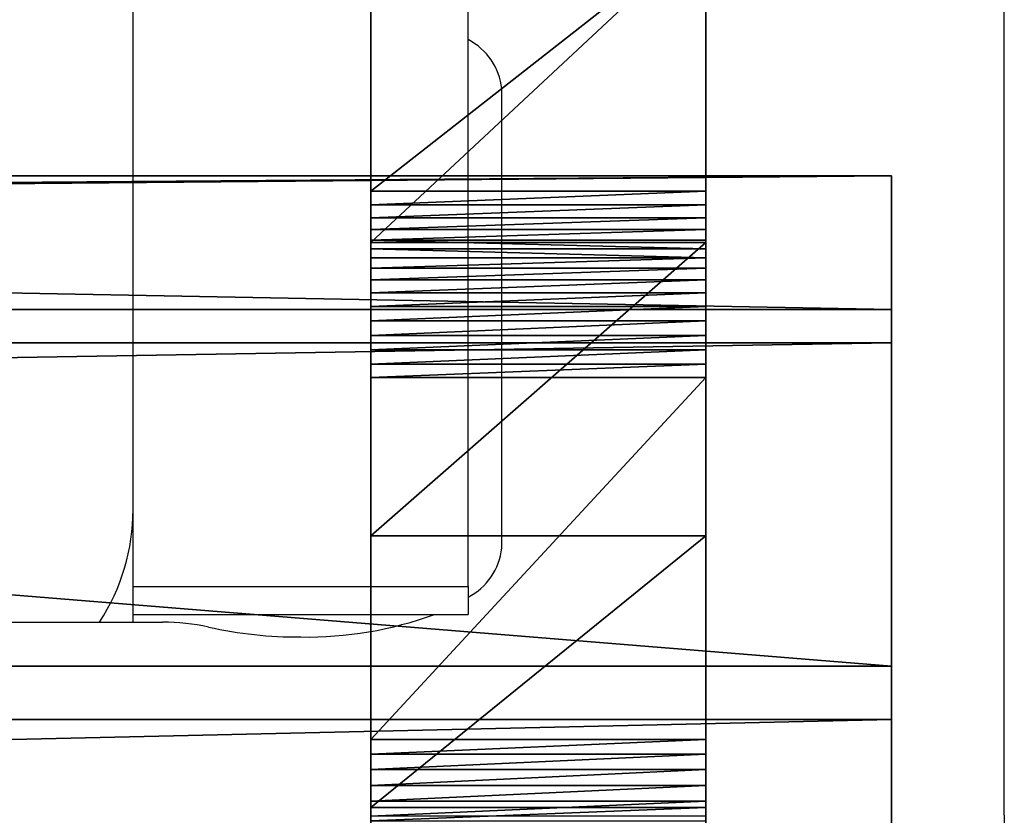
# Model space of a CAD drawing. Units: centimetres. Extents: x -192 to 200, y -174 to 170.
# Drawn here: x 41 to 44, y 5 to 7 of the extents above; entities that cross this region are included whole.
import ezdxf

# ---------------------------------------------------------------- set-up
doc = ezdxf.new("R2010")
doc.units = ezdxf.units.CM
doc.header["$LTSCALE"] = 2.54
doc.layers.get('0').update_dxf_attribs({"true_color": 0xffffff})
doc.layers.add('VP-EQ', color=7, linetype='Continuous', true_color=0x8a3492)

# ---------------------------------------------------------------- blocks, each defined once
blk = doc.blocks.new('Component_33')
at = {"color": 0}
for p, q in [((72.488, 557.532, -1.997), (81.822, 563.759, -1.997)), ((81.822, 563.759, -11.997), (72.488, 557.532, -11.997)), ((72.488, 557.532, -1.997), (81.822, 563.759, -1.997)), ((81.822, 563.759, -11.997), (72.488, 557.532, -11.997)), ((63.732, 550.514, -1.997), (72.488, 557.532, -1.997)), ((72.488, 557.532, -11.997), (63.732, 550.514, -11.997)), ((63.732, 550.514, -1.997), (72.488, 557.532, -1.997)), ((72.488, 557.532, -11.997), (63.732, 550.514, -11.997)), ((72.488, 557.532, -1.997), (72.488, 557.532, -11.997)), ((72.488, 557.532, -1.997), (72.488, 557.532, -11.997)), ((63.732, 550.514, -11.997), (55.623, 542.758, -11.997)), ((55.623, 542.758, -1.997), (63.732, 550.514, -1.997)), ((55.623, 542.758, -1.997), (63.732, 550.514, -1.997)), ((63.732, 550.514, -11.997), (55.623, 542.758, -11.997)), ((63.732, 550.514, -1.997), (63.732, 550.514, -11.997)), ((63.732, 550.514, -1.997), (63.732, 550.514, -11.997)), ((55.623, 542.758, -1.997), (55.222, 542.235, -1.997)), ((55.222, 542.235, -11.997), (55.623, 542.758, -11.997)), ((55.623, 542.758, -1.997), (55.222, 542.235, -1.997)), ((55.222, 542.235, -11.997), (55.623, 542.758, -11.997)), ((55.623, 542.758, -11.997), (55.623, 542.758, -1.997)), ((55.623, 542.758, -11.997), (55.623, 542.758, -1.997)), ((68.857, 505.661, -1.997), (69.28, 505.764, -1.997)), ((68.857, 505.661, -1.997), (69.28, 505.764, -1.997)), ((69.28, 505.764, -11.997), (68.857, 505.661, -11.997)), ((69.28, 505.764, -11.997), (68.857, 505.661, -11.997)), ((69.28, 505.764, -1.997), (69.712, 505.805, -1.997)), ((69.712, 505.805, -11.997), (69.28, 505.764, -11.997)), ((69.28, 505.764, -1.997), (69.712, 505.805, -1.997)), ((69.712, 505.805, -11.997), (69.28, 505.764, -11.997)), ((69.28, 505.764, -11.997), (69.28, 505.764, -1.997)), ((69.28, 505.764, -11.997), (69.28, 505.764, -1.997)), ((69.712, 505.805, -1.997), (70.147, 505.783, -1.997)), ((69.712, 505.805, -11.997), (69.712, 505.805, -1.997)), ((69.712, 505.805, -11.997), (69.712, 505.805, -1.997)), ((70.147, 505.783, -11.997), (69.712, 505.805, -11.997)), ((69.712, 505.805, -1.997), (70.147, 505.783, -1.997)), ((70.147, 505.783, -11.997), (69.712, 505.805, -11.997)), ((70.147, 505.783, -1.997), (70.573, 505.699, -1.997)), ((70.147, 505.783, -11.997), (70.147, 505.783, -1.997)), ((70.147, 505.783, -1.997), (70.573, 505.699, -1.997)), ((70.147, 505.783, -11.997), (70.147, 505.783, -1.997)), ((70.573, 505.699, -11.997), (70.147, 505.783, -11.997)), ((70.573, 505.699, -11.997), (70.147, 505.783, -11.997)), ((57.647, 500.184, -1.997), (68.454, 505.498, -1.997)), ((57.647, 500.184, -1.997), (68.454, 505.498, -1.997)), ((68.454, 505.498, -11.997), (57.647, 500.184, -11.997)), ((68.454, 505.498, -11.997), (57.647, 500.184, -11.997)), ((68.454, 505.498, -1.997), (68.857, 505.661, -1.997)), ((68.857, 505.661, -11.997), (68.454, 505.498, -11.997)), ((68.454, 505.498, -1.997), (68.857, 505.661, -1.997)), ((68.857, 505.661, -11.997), (68.454, 505.498, -11.997)), ((68.454, 505.498, -11.997), (68.454, 505.498, -1.997)), ((68.454, 505.498, -11.997), (68.454, 505.498, -1.997)), ((68.857, 505.661, -11.997), (68.857, 505.661, -1.997)), ((68.857, 505.661, -11.997), (68.857, 505.661, -1.997)), ((70.573, 505.699, -1.997), (70.983, 505.554, -1.997)), ((70.573, 505.699, -11.997), (70.573, 505.699, -1.997)), ((70.573, 505.699, -11.997), (70.573, 505.699, -1.997)), ((70.983, 505.554, -11.997), (70.573, 505.699, -11.997)), ((70.573, 505.699, -1.997), (70.983, 505.554, -1.997)), ((70.983, 505.554, -11.997), (70.573, 505.699, -11.997)), ((70.983, 505.554, -1.997), (71.367, 505.351, -1.997)), ((70.983, 505.554, -11.997), (70.983, 505.554, -1.997)), ((70.983, 505.554, -1.997), (71.367, 505.351, -1.997)), ((70.983, 505.554, -11.997), (70.983, 505.554, -1.997)), ((71.367, 505.351, -11.997), (70.983, 505.554, -11.997)), ((71.367, 505.351, -11.997), (70.983, 505.554, -11.997)), ((71.367, 505.351, -1.997), (71.718, 505.094, -1.997)), ((71.367, 505.351, -11.997), (71.367, 505.351, -1.997)), ((71.367, 505.351, -11.997), (71.367, 505.351, -1.997)), ((71.718, 505.094, -11.997), (71.367, 505.351, -11.997)), ((71.367, 505.351, -1.997), (71.718, 505.094, -1.997)), ((71.718, 505.094, -11.997), (71.367, 505.351, -11.997)), ((71.718, 505.094, -1.997), (72.029, 504.79, -1.997)), ((71.718, 505.094, -11.997), (71.718, 505.094, -1.997)), ((71.718, 505.094, -11.997), (71.718, 505.094, -1.997)), ((72.029, 504.79, -11.997), (71.718, 505.094, -11.997)), ((71.718, 505.094, -1.997), (72.029, 504.79, -1.997)), ((72.029, 504.79, -11.997), (71.718, 505.094, -11.997)), ((72.029, 504.79, -1.997), (72.292, 504.444, -1.997)), ((72.029, 504.79, -11.997), (72.029, 504.79, -1.997)), ((72.029, 504.79, -1.997), (72.292, 504.444, -1.997)), ((72.029, 504.79, -11.997), (72.029, 504.79, -1.997)), ((72.292, 504.444, -11.997), (72.029, 504.79, -11.997)), ((72.292, 504.444, -11.997), (72.029, 504.79, -11.997)), ((72.292, 504.444, -1.997), (72.556, 504.096, -1.997)), ((72.292, 504.444, -1.997), (72.556, 504.096, -1.997)), ((72.292, 504.444, -1.997), (72.292, 504.444, -11.997)), ((72.556, 504.096, -11.997), (72.292, 504.444, -11.997)), ((72.292, 504.444, -1.997), (72.292, 504.444, -11.997)), ((72.556, 504.096, -11.997), (72.292, 504.444, -11.997)), ((72.556, 504.096, -1.997), (72.868, 503.791, -1.997)), ((72.556, 504.096, -11.997), (72.556, 504.096, -1.997)), ((72.868, 503.791, -11.997), (72.556, 504.096, -11.997)), ((72.556, 504.096, -1.997), (72.868, 503.791, -1.997)), ((72.556, 504.096, -11.997), (72.556, 504.096, -1.997)), ((72.868, 503.791, -11.997), (72.556, 504.096, -11.997)), ((72.868, 503.791, -1.997), (73.221, 503.534, -1.997)), ((72.868, 503.791, -1.997), (73.221, 503.534, -1.997)), ((72.868, 503.791, -1.997), (72.868, 503.791, -11.997)), ((73.221, 503.534, -11.997), (72.868, 503.791, -11.997)), ((72.868, 503.791, -1.997), (72.868, 503.791, -11.997)), ((73.221, 503.534, -11.997), (72.868, 503.791, -11.997)), ((73.221, 503.534, -1.997), (73.608, 503.331, -1.997)), ((73.221, 503.534, -1.997), (73.608, 503.331, -1.997)), ((73.221, 503.534, -1.997), (73.221, 503.534, -11.997)), ((73.608, 503.331, -11.997), (73.221, 503.534, -11.997)), ((73.221, 503.534, -1.997), (73.221, 503.534, -11.997)), ((73.608, 503.331, -11.997), (73.221, 503.534, -11.997)), ((73.608, 503.331, -1.997), (74.02, 503.186, -1.997)), ((73.608, 503.331, -11.997), (73.608, 503.331, -1.997)), ((74.02, 503.186, -11.997), (73.608, 503.331, -11.997)), ((73.608, 503.331, -1.997), (74.02, 503.186, -1.997)), ((73.608, 503.331, -11.997), (73.608, 503.331, -1.997)), ((74.02, 503.186, -11.997), (73.608, 503.331, -11.997)), ((74.02, 503.186, -1.997), (74.02, 503.186, -11.997)), ((74.02, 503.186, -11.997), (81.859, 500.933, -11.997)), ((81.859, 500.933, -1.997), (74.02, 503.186, -1.997)), ((81.859, 500.933, -1.997), (74.02, 503.186, -1.997)), ((74.02, 503.186, -1.997), (74.02, 503.186, -11.997)), ((74.02, 503.186, -11.997), (81.859, 500.933, -11.997)), ((57.21, 500.01, -1.997), (57.647, 500.184, -1.997)), ((57.647, 500.184, -11.997), (57.21, 500.01, -11.997)), ((57.21, 500.01, -1.997), (57.647, 500.184, -1.997)), ((57.647, 500.184, -11.997), (57.21, 500.01, -11.997)), ((57.647, 500.184, -1.997), (57.647, 500.184, -11.997)), ((57.647, 500.184, -1.997), (57.647, 500.184, -11.997)), ((55.356, 500.036, -1.997), (55.812, 499.92, -1.997)), ((55.356, 500.036, -1.997), (55.812, 499.92, -1.997)), ((55.812, 499.92, -11.997), (55.356, 500.036, -11.997)), ((55.812, 499.92, -11.997), (55.356, 500.036, -11.997)), ((55.812, 499.92, -1.997), (56.28, 499.876, -1.997)), ((56.28, 499.876, -11.997), (55.812, 499.92, -11.997)), ((55.812, 499.92, -1.997), (56.28, 499.876, -1.997)), ((55.812, 499.92, -1.997), (55.812, 499.92, -11.997)), ((55.812, 499.92, -1.997), (55.812, 499.92, -11.997)), ((56.28, 499.876, -11.997), (55.812, 499.92, -11.997)), ((56.28, 499.876, -1.997), (56.75, 499.906, -1.997)), ((56.75, 499.906, -11.997), (56.28, 499.876, -11.997)), ((56.28, 499.876, -1.997), (56.75, 499.906, -1.997)), ((56.75, 499.906, -11.997), (56.28, 499.876, -11.997)), ((56.75, 499.906, -1.997), (57.21, 500.01, -1.997)), ((56.75, 499.906, -1.997), (57.21, 500.01, -1.997)), ((57.21, 500.01, -11.997), (56.75, 499.906, -11.997)), ((57.21, 500.01, -11.997), (56.75, 499.906, -11.997)), ((56.75, 499.906, -11.997), (56.75, 499.906, -1.997)), ((56.75, 499.906, -11.997), (56.75, 499.906, -1.997)), ((57.21, 500.01, -1.997), (57.21, 500.01, -11.997)), ((57.21, 500.01, -1.997), (57.21, 500.01, -11.997)), ((56.28, 499.876, -11.997), (56.28, 499.876, -1.997)), ((56.28, 499.876, -11.997), (56.28, 499.876, -1.997))]:
    blk.add_line(p, q, dxfattribs=at)
mesh = blk.add_polyface(dxfattribs=at)
corners = [(40.997, 527.575, -1.997), (41.011, 528.513, -1.997), (40.973, 528.203, -1.997), (41.101, 527.115, -1.997), (41.127, 528.969, -1.997), (41.275, 526.678, -1.997), (41.313, 529.402, -1.997), (53.631, 501.552, -1.997), (41.565, 529.799, -1.997), (41.876, 530.153, -1.997), (42.238, 530.454, -1.997), (42.643, 530.694, -1.997), (53.45, 536.009, -1.997), (53.981, 536.342, -1.997), (53.871, 501.147, -1.997), (54.172, 500.785, -1.997), (54.43, 536.779, -1.997), (54.525, 500.474, -1.997), (54.779, 537.3, -1.997), (54.923, 500.222, -1.997), (55.012, 537.882, -1.997), (55.356, 500.036, -1.997), (55.12, 538.5, -1.997), (55.126, 538.742, -1.997), (55.222, 542.235, -1.997), (55.623, 542.758, -1.997), (55.812, 499.92, -1.997), (63.732, 550.514, -1.997), (56.28, 499.876, -1.997), (56.75, 499.906, -1.997), (57.21, 500.01, -1.997), (57.647, 500.184, -1.997), (68.454, 505.498, -1.997), (72.488, 557.532, -1.997), (68.857, 505.661, -1.997), (69.28, 505.764, -1.997), (69.712, 505.805, -1.997), (70.147, 505.783, -1.997), (70.573, 505.699, -1.997), (70.983, 505.554, -1.997), (71.367, 505.351, -1.997), (71.718, 505.094, -1.997), (72.029, 504.79, -1.997), (72.292, 504.444, -1.997), (72.556, 504.096, -1.997), (81.822, 563.759, -1.997), (72.868, 503.791, -1.997), (73.221, 503.534, -1.997), (73.608, 503.331, -1.997), (74.02, 503.186, -1.997), (81.859, 500.933, -1.997), (91.665, 569.148, -1.997), (89.626, 498.447, -1.997), (97.315, 495.728, -1.997), (101.941, 573.656, -1.997), (104.92, 492.781, -1.997), (105.058, 574.605, -1.997), (112.433, 489.607, -1.997), (108.281, 575.084, -1.997), (111.539, 575.081, -1.997), (114.761, 574.597, -1.997), (116.435, 488.286, -1.997), (117.876, 573.642, -1.997), (120.615, 487.752, -1.997), (120.816, 572.238, -1.997), (124.82, 488.025, -1.997), (123.517, 570.415, -1.997), (125.918, 568.213, -1.997), (128.896, 489.095, -1.997), (127.968, 565.681, -1.997), (129.622, 562.874, -1.997), (132.694, 490.923, -1.997), (134.007, 553, -1.997), (136.073, 493.441, -1.997), (137.584, 542.806, -1.997), (138.91, 496.558, -1.997), (140.33, 532.358, -1.997), (141.1, 500.158, -1.997), (142.227, 521.723, -1.997), (142.564, 504.109, -1.997), (143.263, 510.969, -1.997), (143.248, 508.268, -1.997), (143.278, 508.807, -1.997), (143.287, 510.429, -1.997), (143.294, 509.348, -1.997), (143.297, 509.888, -1.997), (54.81, 540.334, -1.997), (54.805, 540.993, -1.997), (54.796, 540.884, -1.997), (54.945, 541.637, -1.997), (54.958, 539.692, -1.997), (55.029, 539.46, -1.997), (55.08, 539.224, -1.997), (55.113, 538.984, -1.997)]
mesh.append_faces([[corners[k] for k in face] for face in [(0, 1, 2), (83, 84, 85), (86, 87, 88)]], dxfattribs={"vtx0": -1, "color": 0})
mesh.append_faces([[corners[k] for k in face] for face in [(1, 3, 4), (4, 5, 6), (6, 7, 8), (8, 7, 9), (9, 7, 10), (10, 7, 11), (11, 7, 12), (12, 7, 13), (13, 15, 16), (16, 17, 18), (18, 19, 20), (20, 21, 22), (22, 21, 23), (24, 21, 25), (25, 26, 27), (27, 32, 33), (33, 44, 45), (45, 50, 51), (51, 53, 54), (54, 55, 56), (56, 57, 58), (58, 57, 59), (59, 57, 60), (60, 61, 62), (62, 63, 64), (64, 65, 66), (66, 65, 67), (67, 68, 69), (69, 68, 70), (70, 71, 72), (72, 73, 74), (74, 75, 76), (76, 77, 78), (78, 79, 80), (80, 82, 83), (87, 86, 89), (89, 90, 24)]], dxfattribs={"vtx0": -1, "vtx1": -1, "color": 0})
mesh.append_faces([[corners[k] for k in face] for face in [(23, 21, 24)]], dxfattribs={"vtx0": -1, "vtx1": -1, "vtx2": -1, "color": 0})
mesh.append_faces([[corners[k] for k in face] for face in [(1, 0, 3), (4, 3, 5), (6, 5, 7), (13, 7, 14), (13, 14, 15), (16, 15, 17), (18, 17, 19), (20, 19, 21), (25, 21, 26), (27, 26, 28), (27, 28, 29), (27, 29, 30), (27, 30, 31), (27, 31, 32), (33, 32, 34), (33, 34, 35), (33, 35, 36), (33, 36, 37), (33, 37, 38), (33, 38, 39), (33, 39, 40), (33, 40, 41), (33, 41, 42), (33, 42, 43), (33, 43, 44), (45, 44, 46), (45, 46, 47), (45, 47, 48), (45, 48, 49), (45, 49, 50), (51, 50, 52), (51, 52, 53), (54, 53, 55), (56, 55, 57), (60, 57, 61), (62, 61, 63), (64, 63, 65), (67, 65, 68), (70, 68, 71), (72, 71, 73), (74, 73, 75), (76, 75, 77), (78, 77, 79), (80, 79, 81), (80, 81, 82), (83, 82, 84), (89, 86, 90), (24, 90, 91), (24, 91, 92), (24, 92, 93), (24, 93, 23)]], dxfattribs={"vtx0": -1, "vtx2": -1, "color": 0})
mesh = blk.add_polyface(dxfattribs=at)
corners = [(54.805, 540.993, -11.997), (54.81, 540.334, -11.997), (54.796, 540.884, -11.997), (54.945, 541.637, -11.997), (54.958, 539.692, -11.997), (55.222, 542.235, -11.997), (55.029, 539.46, -11.997), (55.08, 539.224, -11.997), (55.113, 538.984, -11.997), (55.126, 538.742, -11.997), (41.011, 528.513, -11.997), (40.997, 527.575, -11.997), (40.973, 528.203, -11.997), (41.101, 527.115, -11.997), (41.127, 528.969, -11.997), (41.275, 526.678, -11.997), (41.313, 529.402, -11.997), (53.631, 501.552, -11.997), (41.565, 529.799, -11.997), (41.876, 530.153, -11.997), (42.238, 530.454, -11.997), (42.643, 530.694, -11.997), (53.45, 536.009, -11.997), (53.981, 536.342, -11.997), (53.871, 501.147, -11.997), (54.172, 500.785, -11.997), (54.43, 536.779, -11.997), (54.525, 500.474, -11.997), (54.779, 537.3, -11.997), (54.923, 500.222, -11.997), (55.012, 537.882, -11.997), (55.356, 500.036, -11.997), (55.12, 538.5, -11.997), (55.623, 542.758, -11.997), (55.812, 499.92, -11.997), (63.732, 550.514, -11.997), (56.28, 499.876, -11.997), (56.75, 499.906, -11.997), (57.21, 500.01, -11.997), (57.647, 500.184, -11.997), (68.454, 505.498, -11.997), (72.488, 557.532, -11.997), (68.857, 505.661, -11.997), (69.28, 505.764, -11.997), (69.712, 505.805, -11.997), (70.147, 505.783, -11.997), (70.573, 505.699, -11.997), (70.983, 505.554, -11.997), (71.367, 505.351, -11.997), (71.718, 505.094, -11.997), (72.029, 504.79, -11.997), (72.292, 504.444, -11.997), (72.556, 504.096, -11.997), (81.822, 563.759, -11.997), (72.868, 503.791, -11.997), (73.221, 503.534, -11.997), (73.608, 503.331, -11.997), (74.02, 503.186, -11.997), (81.859, 500.933, -11.997), (91.665, 569.148, -11.997), (89.626, 498.447, -11.997), (97.315, 495.728, -11.997), (101.941, 573.656, -11.997), (104.92, 492.781, -11.997), (105.058, 574.605, -11.997), (112.433, 489.607, -11.997), (108.281, 575.084, -11.997), (111.539, 575.081, -11.997), (114.761, 574.597, -11.997), (116.435, 488.286, -11.997), (117.876, 573.642, -11.997), (120.615, 487.752, -11.997), (120.816, 572.238, -11.997), (124.82, 488.025, -11.997), (123.517, 570.415, -11.997), (125.918, 568.213, -11.997), (128.896, 489.095, -11.997), (127.968, 565.681, -11.997), (129.622, 562.874, -11.997), (132.694, 490.923, -11.997), (134.007, 553, -11.997), (136.073, 493.441, -11.997), (137.584, 542.806, -11.997), (138.91, 496.558, -11.997), (140.33, 532.358, -11.997), (141.1, 500.158, -11.997), (142.227, 521.723, -11.997), (142.564, 504.109, -11.997), (143.263, 510.969, -11.997), (143.248, 508.268, -11.997), (143.278, 508.807, -11.997), (143.287, 510.429, -11.997), (143.294, 509.348, -11.997), (143.297, 509.888, -11.997)]
mesh.append_faces([[corners[k] for k in face] for face in [(0, 1, 2), (10, 11, 12), (92, 91, 93)]], dxfattribs={"vtx0": -1, "color": 0})
mesh.append_faces([[corners[k] for k in face] for face in [(1, 3, 4), (4, 5, 6), (6, 5, 7), (7, 5, 8), (8, 5, 9), (11, 10, 13), (13, 14, 15), (15, 16, 17), (17, 23, 24), (24, 23, 25), (25, 26, 27), (27, 28, 29), (29, 30, 31), (31, 33, 34), (34, 35, 36), (36, 35, 37), (37, 35, 38), (38, 35, 39), (39, 35, 40), (40, 41, 42), (42, 41, 43), (43, 41, 44), (44, 41, 45), (45, 41, 46), (46, 41, 47), (47, 41, 48), (48, 41, 49), (49, 41, 50), (50, 41, 51), (51, 41, 52), (52, 53, 54), (54, 53, 55), (55, 53, 56), (56, 53, 57), (57, 53, 58), (58, 59, 60), (60, 59, 61), (61, 62, 63), (63, 64, 65), (65, 68, 69), (69, 70, 71), (71, 72, 73), (73, 75, 76), (76, 78, 79), (79, 80, 81), (81, 82, 83), (83, 84, 85), (85, 86, 87), (87, 88, 89), (89, 88, 90), (90, 91, 92)]], dxfattribs={"vtx0": -1, "vtx1": -1, "color": 0})
mesh.append_faces([[corners[k] for k in face] for face in [(31, 9, 5)]], dxfattribs={"vtx0": -1, "vtx1": -1, "vtx2": -1, "color": 0})
mesh.append_faces([[corners[k] for k in face] for face in [(1, 0, 3), (4, 3, 5), (13, 10, 14), (15, 14, 16), (17, 16, 18), (17, 18, 19), (17, 19, 20), (17, 20, 21), (17, 21, 22), (17, 22, 23), (25, 23, 26), (27, 26, 28), (29, 28, 30), (31, 30, 32), (31, 32, 9), (31, 5, 33), (34, 33, 35), (40, 35, 41), (52, 41, 53), (58, 53, 59), (61, 59, 62), (63, 62, 64), (65, 64, 66), (65, 66, 67), (65, 67, 68), (69, 68, 70), (71, 70, 72), (73, 72, 74), (73, 74, 75), (76, 75, 77), (76, 77, 78), (79, 78, 80), (81, 80, 82), (83, 82, 84), (85, 84, 86), (87, 86, 88), (90, 88, 91)]], dxfattribs={"vtx0": -1, "vtx2": -1, "color": 0})
mesh = blk.add_polyface(dxfattribs=at)
corners = [(72.488, 557.532, -11.997), (81.822, 563.759, -1.997), (81.822, 563.759, -11.997), (72.488, 557.532, -1.997)]
mesh.append_faces([[corners[k] for k in face] for face in [(0, 1, 2), (1, 0, 3)]], dxfattribs={"vtx0": -1, "color": 0})
mesh = blk.add_polyface(dxfattribs=at)
corners = [(63.732, 550.514, -11.997), (72.488, 557.532, -1.997), (72.488, 557.532, -11.997), (63.732, 550.514, -1.997)]
mesh.append_faces([[corners[k] for k in face] for face in [(0, 1, 2), (1, 0, 3)]], dxfattribs={"vtx0": -1, "color": 0})
mesh = blk.add_polyface(dxfattribs=at)
corners = [(55.623, 542.758, -11.997), (63.732, 550.514, -1.997), (63.732, 550.514, -11.997), (55.623, 542.758, -1.997)]
mesh.append_faces([[corners[k] for k in face] for face in [(0, 1, 2), (1, 0, 3)]], dxfattribs={"vtx0": -1, "color": 0})
mesh = blk.add_polyface(dxfattribs=at)
corners = [(55.623, 542.758, -1.997), (55.222, 542.235, -11.997), (55.222, 542.235, -1.997), (55.623, 542.758, -11.997)]
mesh.append_faces([[corners[k] for k in face] for face in [(0, 1, 2), (1, 0, 3)]], dxfattribs={"vtx0": -1, "color": 0})
mesh = blk.add_polyface(dxfattribs=at)
corners = [(69.28, 505.764, -1.997), (68.857, 505.661, -11.997), (69.28, 505.764, -11.997), (68.857, 505.661, -1.997)]
mesh.append_faces([[corners[k] for k in face] for face in [(0, 1, 2), (1, 0, 3)]], dxfattribs={"vtx0": -1, "color": 0})
mesh = blk.add_polyface(dxfattribs=at)
corners = [(69.712, 505.805, -1.997), (69.28, 505.764, -11.997), (69.712, 505.805, -11.997), (69.28, 505.764, -1.997)]
mesh.append_faces([[corners[k] for k in face] for face in [(0, 1, 2), (1, 0, 3)]], dxfattribs={"vtx0": -1, "color": 0})
mesh = blk.add_polyface(dxfattribs=at)
corners = [(70.147, 505.783, -1.997), (69.712, 505.805, -11.997), (70.147, 505.783, -11.997), (69.712, 505.805, -1.997)]
mesh.append_faces([[corners[k] for k in face] for face in [(0, 1, 2), (1, 0, 3)]], dxfattribs={"vtx0": -1, "color": 0})
mesh = blk.add_polyface(dxfattribs=at)
corners = [(70.573, 505.699, -1.997), (70.147, 505.783, -11.997), (70.573, 505.699, -11.997), (70.147, 505.783, -1.997)]
mesh.append_faces([[corners[k] for k in face] for face in [(0, 1, 2), (1, 0, 3)]], dxfattribs={"vtx0": -1, "color": 0})
mesh = blk.add_polyface(dxfattribs=at)
corners = [(68.454, 505.498, -1.997), (57.647, 500.184, -11.997), (68.454, 505.498, -11.997), (57.647, 500.184, -1.997)]
mesh.append_faces([[corners[k] for k in face] for face in [(0, 1, 2), (1, 0, 3)]], dxfattribs={"vtx0": -1, "color": 0})
mesh = blk.add_polyface(dxfattribs=at)
corners = [(68.857, 505.661, -1.997), (68.454, 505.498, -11.997), (68.857, 505.661, -11.997), (68.454, 505.498, -1.997)]
mesh.append_faces([[corners[k] for k in face] for face in [(0, 1, 2), (1, 0, 3)]], dxfattribs={"vtx0": -1, "color": 0})
mesh = blk.add_polyface(dxfattribs=at)
corners = [(70.983, 505.554, -1.997), (70.573, 505.699, -11.997), (70.983, 505.554, -11.997), (70.573, 505.699, -1.997)]
mesh.append_faces([[corners[k] for k in face] for face in [(0, 1, 2), (1, 0, 3)]], dxfattribs={"vtx0": -1, "color": 0})
mesh = blk.add_polyface(dxfattribs=at)
corners = [(71.367, 505.351, -1.997), (70.983, 505.554, -11.997), (71.367, 505.351, -11.997), (70.983, 505.554, -1.997)]
mesh.append_faces([[corners[k] for k in face] for face in [(0, 1, 2), (1, 0, 3)]], dxfattribs={"vtx0": -1, "color": 0})
mesh = blk.add_polyface(dxfattribs=at)
corners = [(71.718, 505.094, -1.997), (71.367, 505.351, -11.997), (71.718, 505.094, -11.997), (71.367, 505.351, -1.997)]
mesh.append_faces([[corners[k] for k in face] for face in [(0, 1, 2), (1, 0, 3)]], dxfattribs={"vtx0": -1, "color": 0})
mesh = blk.add_polyface(dxfattribs=at)
corners = [(72.029, 504.79, -1.997), (71.718, 505.094, -11.997), (72.029, 504.79, -11.997), (71.718, 505.094, -1.997)]
mesh.append_faces([[corners[k] for k in face] for face in [(0, 1, 2), (1, 0, 3)]], dxfattribs={"vtx0": -1, "color": 0})
mesh = blk.add_polyface(dxfattribs=at)
corners = [(72.029, 504.79, -1.997), (72.292, 504.444, -11.997), (72.292, 504.444, -1.997), (72.029, 504.79, -11.997)]
mesh.append_faces([[corners[k] for k in face] for face in [(0, 1, 2), (1, 0, 3)]], dxfattribs={"vtx0": -1, "color": 0})
mesh = blk.add_polyface(dxfattribs=at)
corners = [(72.292, 504.444, -1.997), (72.556, 504.096, -11.997), (72.556, 504.096, -1.997), (72.292, 504.444, -11.997)]
mesh.append_faces([[corners[k] for k in face] for face in [(0, 1, 2), (1, 0, 3)]], dxfattribs={"vtx0": -1, "color": 0})
mesh = blk.add_polyface(dxfattribs=at)
corners = [(72.868, 503.791, -1.997), (72.556, 504.096, -11.997), (72.868, 503.791, -11.997), (72.556, 504.096, -1.997)]
mesh.append_faces([[corners[k] for k in face] for face in [(0, 1, 2), (1, 0, 3)]], dxfattribs={"vtx0": -1, "color": 0})
mesh = blk.add_polyface(dxfattribs=at)
corners = [(73.221, 503.534, -1.997), (72.868, 503.791, -11.997), (73.221, 503.534, -11.997), (72.868, 503.791, -1.997)]
mesh.append_faces([[corners[k] for k in face] for face in [(0, 1, 2), (1, 0, 3)]], dxfattribs={"vtx0": -1, "color": 0})
mesh = blk.add_polyface(dxfattribs=at)
corners = [(73.608, 503.331, -1.997), (73.221, 503.534, -11.997), (73.608, 503.331, -11.997), (73.221, 503.534, -1.997)]
mesh.append_faces([[corners[k] for k in face] for face in [(0, 1, 2), (1, 0, 3)]], dxfattribs={"vtx0": -1, "color": 0})
mesh = blk.add_polyface(dxfattribs=at)
corners = [(74.02, 503.186, -1.997), (73.608, 503.331, -11.997), (74.02, 503.186, -11.997), (73.608, 503.331, -1.997)]
mesh.append_faces([[corners[k] for k in face] for face in [(0, 1, 2), (1, 0, 3)]], dxfattribs={"vtx0": -1, "color": 0})
mesh = blk.add_polyface(dxfattribs=at)
corners = [(81.859, 500.933, -1.997), (74.02, 503.186, -11.997), (81.859, 500.933, -11.997), (74.02, 503.186, -1.997)]
mesh.append_faces([[corners[k] for k in face] for face in [(0, 1, 2), (1, 0, 3)]], dxfattribs={"vtx0": -1, "color": 0})
mesh = blk.add_polyface(dxfattribs=at)
corners = [(57.647, 500.184, -1.997), (57.21, 500.01, -11.997), (57.647, 500.184, -11.997), (57.21, 500.01, -1.997)]
mesh.append_faces([[corners[k] for k in face] for face in [(0, 1, 2), (1, 0, 3)]], dxfattribs={"vtx0": -1, "color": 0})
mesh = blk.add_polyface(dxfattribs=at)
corners = [(55.812, 499.92, -1.997), (55.356, 500.036, -11.997), (55.812, 499.92, -11.997), (55.356, 500.036, -1.997)]
mesh.append_faces([[corners[k] for k in face] for face in [(0, 1, 2), (1, 0, 3)]], dxfattribs={"vtx0": -1, "color": 0})
mesh = blk.add_polyface(dxfattribs=at)
corners = [(56.28, 499.876, -1.997), (55.812, 499.92, -11.997), (56.28, 499.876, -11.997), (55.812, 499.92, -1.997)]
mesh.append_faces([[corners[k] for k in face] for face in [(0, 1, 2), (1, 0, 3)]], dxfattribs={"vtx0": -1, "color": 0})
mesh = blk.add_polyface(dxfattribs=at)
corners = [(56.75, 499.906, -1.997), (56.28, 499.876, -11.997), (56.75, 499.906, -11.997), (56.28, 499.876, -1.997)]
mesh.append_faces([[corners[k] for k in face] for face in [(0, 1, 2), (1, 0, 3)]], dxfattribs={"vtx0": -1, "color": 0})
mesh = blk.add_polyface(dxfattribs=at)
corners = [(57.21, 500.01, -1.997), (56.75, 499.906, -11.997), (57.21, 500.01, -11.997), (56.75, 499.906, -1.997)]
mesh.append_faces([[corners[k] for k in face] for face in [(0, 1, 2), (1, 0, 3)]], dxfattribs={"vtx0": -1, "color": 0})
blk = doc.blocks.new('Difference_3')
at = {"color": 253, "true_color": 0xcab79a}
for p, q in [((0, 18.4679, 8.2301), (66.4547, 18.4679, 8.2301)), ((0, 18.4679, 8.2301), (66.4547, 18.4679, 8.2301)), ((66.4547, 17.9695, 5.6786), (66.4547, 18.4679, 8.2301)), ((66.4547, 18.4679, 8.2301), (66.4547, 18.0684, 10.9397)), ((66.4547, 18.4679, 8.2301), (66.4547, 18.0684, 10.9397)), ((66.4547, 17.9695, 5.6786), (66.4547, 18.4679, 8.2301)), ((53.3209, 18.0684, 10.9397), (66.4547, 18.0684, 10.9397)), ((53.3209, 18.0684, 10.9397), (66.4547, 18.0684, 10.9397)), ((66.4547, 18.0684, 10.9397), (66.4547, 17.0043, 13.5231)), ((66.4547, 18.0684, 10.9397), (66.4547, 17.0043, 13.5231)), ((0, 17.9695, 5.6786), (66.4547, 17.9695, 5.6786)), ((0, 17.9695, 5.6786), (66.4547, 17.9695, 5.6786)), ((66.4547, 16.8452, 3.2799), (66.4547, 17.9695, 5.6786)), ((66.4547, 16.8452, 3.2799), (66.4547, 17.9695, 5.6786)), ((53.9819, 17.0043, 13.5231), (66.4547, 17.0043, 13.5231)), ((53.9819, 17.0043, 13.5231), (66.4547, 17.0043, 13.5231)), ((66.4547, 17.0043, 13.5231), (66.4547, 15.3109, 15.7859)), ((66.4547, 17.0043, 13.5231), (66.4547, 15.3109, 15.7859)), ((0, 16.8452, 3.2799), (66.4547, 16.8452, 3.2799)), ((0, 16.8452, 3.2799), (66.4547, 16.8452, 3.2799)), ((66.4547, 15.3382, 1.461), (66.4547, 16.8452, 3.2799)), ((66.4547, 15.3382, 1.461), (66.4547, 16.8452, 3.2799))]:
    blk.add_line(p, q, dxfattribs=at)
mesh = blk.add_polyface(dxfattribs=at)
corners = [(0, 18.0684, 10.9397), (38.568, 18.3388, 9.1058), (0, 18.4679, 8.2301), (37.3888, 18.0684, 10.9397), (66.4547, 18.4679, 8.2301), (52.1017, 18.3388, 9.1058), (66.4547, 18.0684, 10.9397), (53.3209, 18.0684, 10.9397)]
mesh.append_faces([[corners[k] for k in face] for face in [(1, 0, 3), (6, 5, 7)]], dxfattribs={"vtx0": -1, "color": 253})
mesh.append_faces([[corners[k] for k in face] for face in [(0, 1, 2), (4, 5, 6), (5, 2, 1)]], dxfattribs={"vtx0": -1, "vtx1": -1, "color": 253})
mesh.append_faces([[corners[k] for k in face] for face in [(5, 4, 2)]], dxfattribs={"vtx0": -1, "vtx2": -1, "color": 253})
mesh = blk.add_polyface(dxfattribs=at)
corners = [(0, 17.9695, 5.6786), (66.4547, 18.4679, 8.2301), (66.4547, 17.9695, 5.6786), (0, 18.4679, 8.2301)]
mesh.append_faces([[corners[k] for k in face] for face in [(0, 1, 2), (1, 0, 3)]], dxfattribs={"vtx0": -1, "color": 253})
mesh = blk.add_polyface(dxfattribs=at)
corners = [(66.4547, 14.3948, 14.514), (66.4547, 14.3886, 15.079), (66.4547, 14.3774, 14.3543), (66.4547, 14.3908, 14.9957), (66.4547, 14.4015, 14.8353), (66.4547, 14.4028, 14.6746), (66.4547, 0.1297, 7.2422), (66.4547, 0.4756, 11.8802), (66.4547, 0, 9.908), (66.4547, 0.9004, 4.6705), (66.4547, 1.5291, 13.7006), (66.4547, 2.1874, 2.5208), (66.4547, 2.7302, 14.1661), (66.4547, 2.7415, 14.269), (66.4547, 2.7426, 14.2745), (66.4547, 2.7735, 14.3762), (66.4547, 3.2665, 15.3992), (66.4547, 2.8218, 14.471), (66.4547, 2.886, 14.5556), (66.4547, 2.9642, 14.6276), (66.4547, 3.0539, 14.6847), (66.4547, 3.1523, 14.7251), (66.4547, 3.2563, 14.7474), (66.4547, 3.3626, 14.751), (66.4547, 5.4091, 17.271), (66.4547, 3.4439, 14.741), (66.4547, 3.5232, 14.7199), (66.4547, 3.5989, 14.6883), (66.4547, 3.6695, 14.6466), (66.4547, 3.7338, 14.5957), (66.4547, 3.7906, 14.5365), (66.4547, 3.8388, 14.4702), (66.4547, 3.8774, 14.3978), (66.4547, 3.9059, 14.3209), (66.4547, 3.9236, 14.2409), (66.4547, 3.9766, 13.9855), (66.4547, 4.0572, 13.7376), (66.4547, 4.1646, 13.4999), (66.4547, 4.839, 15.3313), (66.4547, 4.2974, 13.2755), (66.4547, 4.8341, 15.3074), (66.4547, 4.4541, 13.067), (66.4547, 4.5156, 12.979), (66.4547, 4.5605, 12.8814), (66.4547, 4.7937, 14.9352), (66.4547, 4.5872, 12.7774), (66.4547, 4.595, 12.6703), (66.4547, 5.0052, 15.867), (66.4547, 5.2676, 16.3628), (66.4547, 5.6173, 16.8014), (66.4547, 6.0421, 17.1677), (66.4547, 7.7112, 18.3746), (66.4547, 6.5273, 17.449), (66.4547, 6.7992, 17.5533), (66.4547, 7.0825, 17.6209), (66.4547, 7.3722, 17.6507), (66.4547, 7.6634, 17.6422), (66.4547, 7.9509, 17.5954), (66.4547, 10.0647, 18.7711), (66.4547, 8.2298, 17.5112), (66.4547, 8.4952, 17.3911), (66.4547, 8.7425, 17.2371), (66.4547, 8.9674, 17.052), (66.4547, 9.166, 16.8389), (66.4547, 9.2082, 16.7946), (66.4547, 9.2565, 16.7573), (66.4547, 9.31, 16.7278), (66.4547, 9.3674, 16.7067), (66.4547, 9.4273, 16.6947), (66.4547, 9.4883, 16.6919), (66.4547, 9.5491, 16.6985), (66.4547, 9.6081, 16.7143), (66.4547, 9.664, 16.7388), (66.4547, 9.7156, 16.7716), (66.4547, 9.9143, 16.9306), (66.4547, 10.1312, 17.0638), (66.4547, 11.9071, 18.3468), (66.4547, 10.3628, 17.1692), (66.4547, 10.6058, 17.2452), (66.4547, 10.8562, 17.2906), (66.4547, 11.1104, 17.3049), (66.4547, 11.3644, 17.2876), (66.4547, 11.6143, 17.2391), (66.4547, 11.8563, 17.1602), (66.4547, 12.0868, 17.052), (66.4547, 13.7084, 17.3512), (66.4547, 12.432, 16.8271), (66.4547, 12.7387, 16.552), (66.4547, 12.9997, 16.2333), (66.4547, 13.2088, 15.8784), (66.4547, 13.3612, 15.4957), (66.4547, 13.412, 15.2986), (66.4547, 13.443, 15.0974), (66.4547, 13.4538, 14.8941), (66.4547, 13.4819, 0.6356), (66.4547, 14.0133, 13.119), (66.4547, 15.3382, 1.461), (66.4547, 14.0131, 13.1983), (66.4547, 14.0248, 13.0364), (66.4547, 14.0476, 12.9562), (66.4547, 14.0813, 12.8799), (66.4547, 14.1252, 12.809), (66.4547, 14.1786, 12.7449), (66.4547, 14.2403, 12.6888), (66.4547, 14.3281, 12.6312), (66.4547, 14.4245, 12.5898), (66.4547, 14.5267, 12.5658), (66.4547, 14.6315, 12.5599), (66.4547, 14.7356, 12.5724), (66.4547, 14.836, 12.6029), (66.4547, 14.9296, 12.6504), (66.4547, 15.0134, 12.7134), (66.4547, 15.085, 12.7901), (66.4547, 15.1421, 12.8781), (66.4547, 15.2444, 13.085), (66.4547, 15.3344, 13.2975), (66.4547, 15.4118, 13.5149), (66.4547, 16.8452, 3.2799), (66.4547, 15.4764, 13.7364), (66.4547, 15.528, 13.9614), (66.4547, 15.5663, 14.1889), (66.4547, 15.5913, 14.4183), (66.4547, 15.6029, 14.6488), (66.4547, 14.8249, 15.6303), (66.4547, 15.3109, 15.7859), (66.4547, 14.7464, 15.6021), (66.4547, 14.6726, 15.5633), (66.4547, 14.6048, 15.5147), (66.4547, 14.5445, 15.4571), (66.4547, 14.4928, 15.3917), (66.4547, 14.4506, 15.3198), (66.4547, 14.4201, 15.2466), (66.4547, 14.3996, 15.17), (66.4547, 14.0234, 13.2769), (66.4547, 14.0251, 13.285), (66.4547, 14.0481, 13.3652), (66.4547, 14.398, 15.1619), (66.4547, 14.082, 13.4414), (66.4547, 14.1532, 13.5854), (66.4547, 14.2158, 13.7334), (66.4547, 14.2697, 13.8848), (66.4547, 14.3147, 14.0391), (66.4547, 14.3507, 14.1958), (66.4547, 14.9279, 15.6499), (66.4547, 15.0329, 15.6512), (66.4547, 15.1364, 15.6343), (66.4547, 15.2355, 15.5995), (66.4547, 15.3269, 15.5481), (66.4547, 15.408, 15.4815), (66.4547, 15.4763, 15.4018), (66.4547, 17.0043, 13.5231), (66.4547, 15.5297, 15.3114), (66.4547, 15.5665, 15.2131), (66.4547, 15.5856, 15.1099), (66.4547, 15.601, 14.8796), (66.4547, 17.9695, 5.6786), (66.4547, 18.0684, 10.9397), (66.4547, 18.4679, 8.2301), (66.4547, 2.7367, 14.0628), (66.4547, 3.9556, 1.1344), (66.4547, 2.8164, 13.6782), (66.4547, 2.9379, 13.3046), (66.4547, 3.0997, 12.9467), (66.4547, 3.2998, 12.6086), (66.4547, 3.5358, 12.2946), (66.4547, 3.6112, 12.2196), (66.4547, 3.6987, 12.159), (66.4547, 3.7954, 12.1149), (66.4547, 3.8985, 12.0885), (66.4547, 4.0045, 12.0808), (66.4547, 6.0652, 0.2628), (66.4547, 4.1103, 12.0918), (66.4547, 4.2124, 12.1214), (66.4547, 4.3077, 12.1685), (66.4547, 4.3932, 12.2317), (66.4547, 4.4662, 12.309), (66.4547, 4.4991, 12.355), (66.4547, 4.5275, 12.4039), (66.4547, 4.5512, 12.4553), (66.4547, 4.57, 12.5087), (66.4547, 4.5836, 12.5636), (66.4547, 4.819, 14.5617), (66.4547, 4.9132, 14.1868), (66.4547, 5.0736, 13.835), (66.4547, 5.2948, 13.518), (66.4547, 5.5697, 13.2461), (66.4547, 5.8891, 13.0282), (66.4547, 6.2425, 12.8716), (66.4547, 8.4347), (66.4547, 6.6184, 12.7813), (66.4547, 7.0044, 12.7604), (66.4547, 7.5057, 12.8593), (66.4547, 7.9823, 13.0437), (66.4547, 8.4195, 13.308), (66.4547, 8.8042, 13.6442), (66.4547, 11.0514, 0.0946), (66.4547, 9.1246, 14.0422), (66.4547, 9.1617, 14.0871), (66.4547, 9.2069, 14.1239), (66.4547, 9.2584, 14.151), (66.4547, 9.3143, 14.1675), (66.4547, 9.3723, 14.1726), (66.4547, 9.4303, 14.1663), (66.4547, 9.4858, 14.1486), (66.4547, 9.5368, 14.1204), (66.4547, 9.5812, 14.0827), (66.4547, 9.6174, 14.037), (66.4547, 9.8116, 13.7762), (66.4547, 10.0402, 13.545), (66.4547, 10.2987, 13.3479), (66.4547, 10.5822, 13.1887), (66.4547, 10.8851, 13.0705), (66.4547, 11.2014, 12.9956), (66.4547, 11.5251, 12.9655), (66.4547, 11.8498, 12.9808), (66.4547, 12.1692, 13.0411), (66.4547, 12.4771, 13.1453), (66.4547, 12.749, 13.3442), (66.4547, 12.9845, 13.585), (66.4547, 13.1773, 13.8613), (66.4547, 13.3219, 14.1656), (66.4547, 13.4146, 14.4895), (66.4547, 13.4443, 14.6908)]
mesh.append_faces([[corners[k] for k in face] for face in [(4, 0, 5), (6, 7, 8), (156, 155, 157)]], dxfattribs={"vtx0": -1, "color": 253})
mesh.append_faces([[corners[k] for k in face] for face in [(0, 1, 2), (1, 0, 3), (3, 0, 4), (7, 9, 10), (10, 15, 16), (16, 23, 24), (38, 39, 40), (40, 43, 44), (24, 50, 51), (51, 57, 58), (58, 75, 76), (76, 84, 85), (95, 96, 98), (98, 96, 99), (99, 96, 100), (100, 96, 101), (101, 96, 102), (102, 96, 103), (103, 96, 104), (104, 96, 105), (105, 96, 106), (106, 96, 107), (107, 96, 108), (108, 96, 109), (109, 96, 110), (110, 96, 111), (111, 96, 112), (112, 96, 113), (113, 96, 114), (114, 96, 115), (115, 96, 116), (116, 117, 118), (118, 117, 119), (119, 117, 120), (120, 117, 121), (121, 117, 122), (85, 123, 124), (123, 85, 125), (125, 85, 126), (126, 85, 127), (127, 85, 128), (128, 85, 129), (129, 85, 130), (130, 85, 131), (131, 85, 132), (133, 85, 97), (132, 135, 136), (136, 139, 1), (124, 149, 150), (150, 155, 156), (158, 159, 160), (160, 159, 161), (161, 159, 162), (162, 159, 163), (163, 159, 164), (164, 159, 165), (165, 159, 166), (166, 159, 167), (167, 159, 168), (168, 159, 169), (169, 170, 171), (171, 170, 172), (172, 170, 173), (173, 170, 174), (174, 170, 175), (175, 170, 176), (176, 170, 177), (177, 170, 178), (178, 170, 179), (179, 170, 180), (180, 170, 46), (181, 170, 182), (182, 170, 183), (183, 170, 184), (184, 170, 185), (185, 170, 186), (186, 170, 187), (187, 188, 189), (189, 188, 190), (190, 188, 191), (191, 188, 192), (192, 188, 193), (193, 188, 194), (194, 195, 196), (196, 195, 197), (197, 195, 198), (198, 195, 199), (199, 195, 200), (200, 195, 201), (201, 195, 202), (202, 195, 203), (203, 195, 204), (204, 195, 205), (205, 195, 206), (206, 195, 207), (207, 195, 208), (208, 195, 209), (209, 195, 210), (210, 195, 211), (211, 195, 212), (212, 94, 213), (213, 94, 214), (214, 94, 215), (215, 94, 216), (216, 94, 217), (217, 94, 218), (218, 94, 219), (219, 94, 220), (220, 94, 221), (221, 94, 222), (222, 94, 93)]], dxfattribs={"vtx0": -1, "vtx1": -1, "color": 253})
mesh.append_faces([[corners[k] for k in face] for face in [(10, 11, 12), (24, 37, 38), (85, 93, 94), (85, 94, 95), (132, 85, 133), (150, 122, 117), (46, 170, 181)]], dxfattribs={"vtx0": -1, "vtx1": -1, "vtx2": -1, "color": 253})
mesh.append_faces([[corners[k] for k in face] for face in [(7, 6, 9), (10, 9, 11), (10, 12, 13), (10, 13, 14), (10, 14, 15), (16, 15, 17), (16, 17, 18), (16, 18, 19), (16, 19, 20), (16, 20, 21), (16, 21, 22), (16, 22, 23), (24, 23, 25), (24, 25, 26), (24, 26, 27), (24, 27, 28), (24, 28, 29), (24, 29, 30), (24, 30, 31), (24, 31, 32), (24, 32, 33), (24, 33, 34), (24, 34, 35), (24, 35, 36), (24, 36, 37), (38, 37, 39), (40, 39, 41), (40, 41, 42), (40, 42, 43), (44, 43, 45), (44, 45, 46), (24, 38, 47), (24, 47, 48), (24, 48, 49), (24, 49, 50), (51, 50, 52), (51, 52, 53), (51, 53, 54), (51, 54, 55), (51, 55, 56), (51, 56, 57), (58, 57, 59), (58, 59, 60), (58, 60, 61), (58, 61, 62), (58, 62, 63), (58, 63, 64), (58, 64, 65), (58, 65, 66), (58, 66, 67), (58, 67, 68), (58, 68, 69), (58, 69, 70), (58, 70, 71), (58, 71, 72), (58, 72, 73), (58, 73, 74), (58, 74, 75), (76, 75, 77), (76, 77, 78), (76, 78, 79), (76, 79, 80), (76, 80, 81), (76, 81, 82), (76, 82, 83), (76, 83, 84), (85, 84, 86), (85, 86, 87), (85, 87, 88), (85, 88, 89), (85, 89, 90), (85, 90, 91), (85, 91, 92), (85, 92, 93), (95, 94, 96), (85, 95, 97), (116, 96, 117), (132, 133, 134), (132, 134, 135), (136, 135, 137), (136, 137, 138), (136, 138, 139), (1, 139, 140), (1, 140, 141), (1, 141, 142), (1, 142, 2), (124, 123, 143), (124, 143, 144), (124, 144, 145), (124, 145, 146), (124, 146, 147), (124, 147, 148), (124, 148, 149), (150, 149, 151), (150, 151, 152), (150, 152, 153), (150, 153, 154), (150, 154, 122), (150, 117, 155), (11, 158, 12), (158, 11, 159), (169, 159, 170), (46, 181, 44), (187, 170, 188), (194, 188, 195), (212, 195, 94)]], dxfattribs={"vtx0": -1, "vtx2": -1, "color": 253})
mesh = blk.add_polyface(dxfattribs=at)
corners = [(53.3209, 18.0684, 10.9397), (66.4547, 17.0043, 13.5231), (66.4547, 18.0684, 10.9397), (53.9819, 17.0043, 13.5231)]
mesh.append_faces([[corners[k] for k in face] for face in [(0, 1, 2), (1, 0, 3)]], dxfattribs={"vtx0": -1, "color": 253})
mesh = blk.add_polyface(dxfattribs=at)
corners = [(0, 16.8452, 3.2799), (66.4547, 17.9695, 5.6786), (66.4547, 16.8452, 3.2799), (0, 17.9695, 5.6786)]
mesh.append_faces([[corners[k] for k in face] for face in [(0, 1, 2), (1, 0, 3)]], dxfattribs={"vtx0": -1, "color": 253})
mesh = blk.add_polyface(dxfattribs=at)
corners = [(53.9819, 17.0043, 13.5231), (66.4547, 15.3109, 15.7859), (66.4547, 17.0043, 13.5231), (53.3835, 15.3109, 15.7859)]
mesh.append_faces([[corners[k] for k in face] for face in [(0, 1, 2), (1, 0, 3)]], dxfattribs={"vtx0": -1, "color": 253})
mesh = blk.add_polyface(dxfattribs=at)
corners = [(0, 15.3382, 1.461), (66.4547, 16.8452, 3.2799), (66.4547, 15.3382, 1.461), (0, 16.8452, 3.2799)]
mesh.append_faces([[corners[k] for k in face] for face in [(0, 1, 2), (1, 0, 3)]], dxfattribs={"vtx0": -1, "color": 253})
blk = doc.blocks.new('Group_6')
at = {"color": 18, "true_color": 0x080808, "extrusion": (1, -2.498e-15, 1.18035e-27), "xscale": 0.09999999999999999, "yscale": 0.09999999999999998, "zscale": 0.09999999999999999, "rotation": 359.9999999999729}
blk.add_blockref('Component_33', (23.124, -0.4812, 84.9527), dxfattribs=at)
at = {"color": 253, "true_color": 0xcab79a}
blk.add_blockref('Difference_3', (18.853, 12.1037, 38.2727), dxfattribs=at)
blk = doc.blocks.new('RB1368_')
at = {"color": 0, "linetype": 'Continuous', "lineweight": 25}
for p, q in [((687.2254, 425.973), (687.2254, 430.6048)), ((688.2254, 425.973), (688.2254, 430.6048)), ((689.8254, 425.29), (689.8254, 428.3841)), ((688.3254, 426.0877), (688.3254, 427.4588)), ((687.2254, 425.973), (688.2254, 425.973)), ((687.2254, 425.8896), (687.2254, 425.973)), ((688.2254, 425.973), (688.2254, 425.8896)), ((687.2254, 425.8896), (688.2254, 425.8896)), ((687.2254, 425.8665), (687.2254, 425.8896)), ((686.4234, 425.8665), (687.3131, 425.8665)), ((687.1254, 425.8665), (687.1254, 425.867)), ((689.8254, 425.29), (689.8254, 410.5286))]:
    blk.add_line(p, q, dxfattribs=at)
for centre, radius, start, end in [((688.138, 427.4385), 0.1885, 6.1893, 62.3758), ((686.6038, 426.2051), 0.6216, 327.0475, 359.7652), ((688.138, 426.108), 0.1885, 297.6242, 353.8107), ((687.7441, 426.93), 1.1078, 269.0365, 290.1013), ((687.3156, 425.2417), 0.6249, 77.5273, 90.2272), ((687.7205, 427.0721), 1.2498, 257.5273, 270.2272)]:
    blk.add_arc(centre, radius, start, end, dxfattribs=at)
blk = doc.blocks.new('RB1368_2D')
at = {"layer": 'VP-EQ', "color": 0}
blk.add_blockref('RB1368_', (-480.4136, -253.5516), dxfattribs=at)

msp = doc.modelspace()

# ---------------------------------------------------------------- block references
at = {"color": 0}
msp.add_blockref('Group_6', (-41.4157, -23.6398, 5.4976), dxfattribs=at)
at = {"layer": 'VP-EQ', "color": 0}
msp.add_blockref('RB1368_2D', (-165.1834, -166.7156), dxfattribs=at)

doc.saveas('drawing.dxf')
